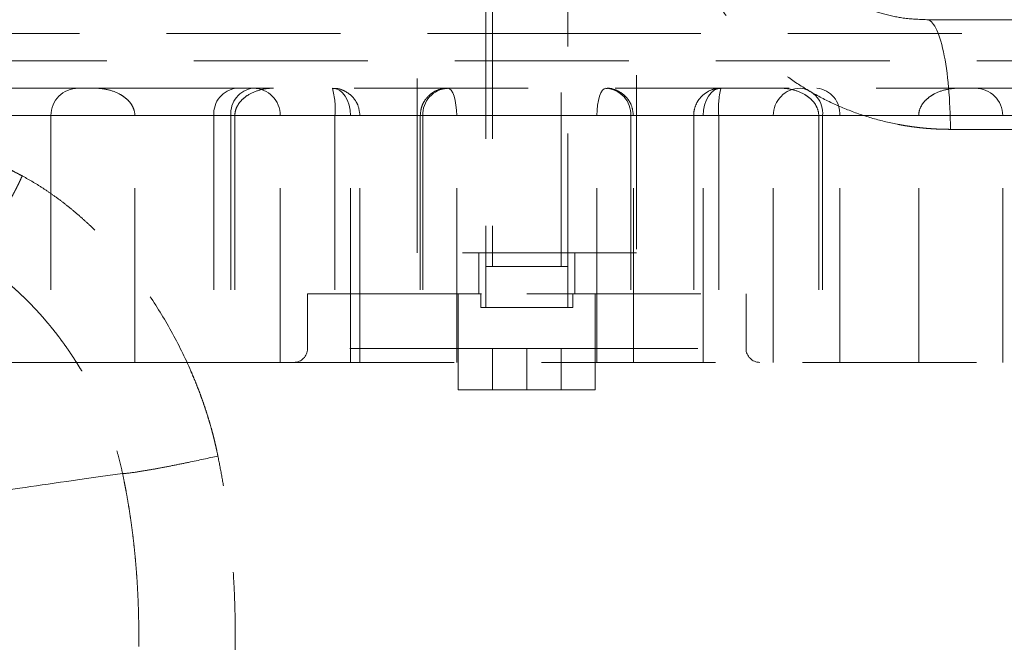
# Model space of a CAD drawing. Units: millimetres. Extents: x 0 to 420, y 0 to 297.
# Drawn here: x 249 to 256, y 193 to 197 of the extents above; entities that cross this region are included whole.
import ezdxf

# ---------------------------------------------------------------- set-up
doc = ezdxf.new("R2010")
doc.units = ezdxf.units.MM
doc.linetypes.add('HIDDEN', pattern=[1.905, 1.27, -0.635])

msp = doc.modelspace()

# ---------------------------------------------------------------- linework, layer by layer
at = {"color": 7, "linetype": 'HIDDEN', "lineweight": 18}
for p, q in [((251.9554, 195.3649), (251.9554, 198.5649)), ((253.5554, 198.5649), (253.5554, 195.3649)), ((252.4554, 197.4649), (252.4554, 194.9649)), ((252.5054, 197.4649), (252.5054, 195.2649)), ((253.0054, 195.2649), (253.0054, 197.4649)), ((253.0554, 194.9649), (253.0554, 197.4649)), ((242.5054, 196.9649), (252.7554, 196.9649)), ((252.7554, 196.9649), (263.0054, 196.9649)), ((249.6039, 196.5649), (244.2029, 196.5649)), ((250.639, 196.5649), (250.9062, 196.5649)), ((258.4804, 196.5649), (250.9062, 196.5649)), ((253.2671, 196.3649), (243.9352, 196.3649)), ((251.3551, 196.3649), (244.2431, 196.3649)), ((253.5142, 196.3649), (246.5267, 196.3649)), ((254.5543, 196.3649), (246.7951, 196.3649)), ((251.4683, 196.3649), (248.784, 196.3649)), ((249.2827, 196.3649), (249.2827, 194.5649)), ((250.5963, 196.3649), (249.2841, 196.3649)), ((249.8955, 194.5649), (249.8955, 196.3649)), ((250.6251, 196.3649), (250.4718, 196.3649)), ((250.4718, 196.3649), (250.4718, 194.5649)), ((250.5963, 196.3649), (250.5963, 194.5649)), ((250.9566, 196.3649), (250.5963, 196.3649)), ((250.6251, 196.3649), (250.6251, 194.5649)), ((250.9566, 196.3649), (258.7157, 196.3649)), ((250.9566, 194.5649), (250.9566, 196.3649)), ((251.3551, 196.3649), (251.3551, 194.5649)), ((251.3551, 196.3649), (251.5375, 196.3649)), ((251.4683, 194.5649), (251.4683, 196.3649)), ((251.5376, 194.5649), (251.5376, 196.3649)), ((251.9779, 196.3649), (251.9779, 194.5649)), ((252.2437, 196.3649), (251.98, 196.3649)), ((251.9966, 196.3649), (258.9842, 196.3649)), ((251.9966, 196.3649), (251.9966, 194.5649)), ((252.2437, 196.3649), (261.5756, 196.3649)), ((252.2437, 194.5649), (252.2437, 196.3649)), ((253.2671, 196.3649), (253.5308, 196.3649)), ((253.2671, 194.5649), (253.2671, 196.3649)), ((253.5142, 196.3649), (253.5142, 194.5649)), ((253.5329, 194.5649), (253.5329, 196.3649)), ((253.9733, 196.3649), (253.9733, 194.5649)), ((254.1557, 196.3649), (253.9733, 196.3649)), ((254.0426, 194.5649), (254.0426, 196.3649)), ((254.0426, 196.3649), (256.7269, 196.3649)), ((254.1557, 196.3649), (261.2677, 196.3649)), ((254.1557, 196.3649), (254.1557, 194.5649)), ((254.5543, 196.3649), (254.9145, 196.3649)), ((254.5543, 194.5649), (254.5543, 196.3649)), ((254.8857, 196.3649), (254.8857, 194.5649)), ((255.039, 196.3649), (254.8857, 196.3649)), ((254.9145, 196.3649), (256.2267, 196.3649)), ((254.9145, 196.3649), (254.9145, 194.5649)), ((255.039, 194.5649), (255.039, 196.3649)), ((255.6153, 194.5649), (255.6153, 196.3649)), ((256.2281, 194.5649), (256.2281, 196.3649)), ((258.4368, 196.2649), (255.8464, 196.2649)), ((253.5554, 195.3649), (251.9554, 195.3649)), ((252.4054, 195.3649), (252.4054, 195.0649)), ((253.1054, 195.0649), (253.1054, 195.3649)), ((251.1554, 195.0649), (252.7554, 195.0649)), ((251.1554, 195.0649), (251.1554, 194.6649)), ((252.2554, 195.0649), (252.2554, 194.3649)), ((252.4204, 195.0649), (252.4204, 194.9649)), ((252.7554, 195.0649), (254.3554, 195.0649)), ((253.0904, 194.9649), (253.0904, 195.0649)), ((253.2554, 194.3649), (253.2554, 195.0649)), ((254.3554, 194.6649), (254.3554, 195.0649)), ((253.0904, 194.9649), (252.4204, 194.9649)), ((252.7336, 194.6649), (251.1584, 194.6649)), ((252.5054, 194.6649), (252.7554, 194.6649)), ((252.5054, 194.3649), (252.5054, 194.6649)), ((252.7336, 194.6649), (254.3524, 194.6649)), ((252.7554, 194.6649), (252.7554, 194.3649)), ((252.7554, 194.6649), (253.0054, 194.6649)), ((253.0054, 194.6649), (253.0054, 194.3649)), ((249.8955, 194.5649), (248.7827, 194.5649)), ((250.6251, 194.5649), (249.8955, 194.5649)), ((250.6251, 194.5649), (250.9566, 194.5649)), ((250.9566, 194.5649), (258.7157, 194.5649)), ((253.2554, 194.3649), (252.2554, 194.3649))]:
    msp.add_line(p, q, dxfattribs=at)
at = {"color": 7, "linetype": 'HIDDEN', "lineweight": 18, "flags": 128}
for points in [[(251.3376, 196.5649), (251.3631, 196.5611), (251.3876, 196.5497), (251.4102, 196.5312), (251.43, 196.5063), (251.4462, 196.476), (251.4583, 196.4414), (251.4658, 196.4039), (251.4683, 196.3649)], [(252.1779, 196.5649), (252.1908, 196.5611), (252.2031, 196.5497), (252.2145, 196.5312), (252.2244, 196.5063), (252.2326, 196.476), (252.2387, 196.4414), (252.2424, 196.4039), (252.2437, 196.3649)], [(253.3329, 196.5649), (253.3201, 196.5611), (253.3077, 196.5497), (253.2964, 196.5312), (253.2864, 196.5063), (253.2782, 196.476), (253.2721, 196.4414), (253.2684, 196.4039), (253.2671, 196.3649)], [(254.1733, 196.5649), (254.1478, 196.5611), (254.1232, 196.5497), (254.1006, 196.5312), (254.0808, 196.5063), (254.0646, 196.476), (254.0525, 196.4414), (254.0451, 196.4039), (254.0426, 196.3649)]]:
    msp.add_lwpolyline(points, dxfattribs=at)
at = {"color": 7, "linetype": 'HIDDEN', "lineweight": 18}
for centre, radius, start, end in [((249.4827, 196.3649), 0.2, 90, 180), ((250.657, 196.38), 0.1858, 95.5621, 184.64763), ((250.7802, 196.3814), 0.1846, 96.25752, 185.12038), ((250.7583, 196.3667), 0.1983, 359.49221, 89.48305), ((250.7721, 196.4145), 0.5851, 355.13561, 14.89358), ((252.1878, 196.3738), 0.1913, 92.94349, 182.66825), ((253.3231, 196.3738), 0.1913, 357.33175, 87.05651), ((254.7387, 196.4145), 0.5851, 165.10642, 184.86439), ((254.7525, 196.3667), 0.1983, 90.51695, 180.50779), ((254.7306, 196.3814), 0.1846, 354.87962, 83.74248), ((254.8538, 196.38), 0.1858, 355.35237, 84.4379), ((256.0281, 196.3649), 0.2, 0, 90), ((251.0554, 194.6649), 0.1, 270, 0), ((254.4554, 194.6649), 0.1, 180, 270)]:
    msp.add_arc(centre, radius, start, end, dxfattribs=at)
for points, knots in [([(255.8464, 196.2649), (255.8319, 196.265), (255.8029, 196.2652), (255.7595, 196.2666), (255.7162, 196.2689), (255.6731, 196.2721), (255.63, 196.2763), (255.5871, 196.2813), (255.5443, 196.2873), (255.5016, 196.2942), (255.4092, 196.3111), (255.2686, 196.3453), (255.0838, 196.4098), (254.9057, 196.4919), (254.7361, 196.5911), (254.5765, 196.7064), (254.4285, 196.8372), (254.2939, 196.982), (254.1739, 197.1399), (254.07, 197.309), (253.9832, 197.488), (253.9146, 197.6749), (253.8749, 197.8295), (253.8534, 197.9471), (253.8422, 198.026), (253.8342, 198.1052), (253.8292, 198.1849), (253.8286, 198.2382), (253.8283, 198.2649)], [0, 0, 0, 0, 0.013963, 0.027895, 0.041801, 0.055687, 0.069559, 0.083422, 0.097284, 0.111151, 0.125027, 0.18759, 0.249999, 0.312524, 0.375, 0.437546, 0.499987, 0.562608, 0.624971, 0.68758, 0.749974, 0.81246, 0.874961, 0.899961, 0.924923, 0.949889, 0.9749, 1, 1, 1, 1]), ([(254.7096, 197.558), (254.7466, 197.5091), (254.8294, 197.3996), (255.0017, 197.2626), (255.182, 197.1642), (255.3534, 197.1055), (255.5072, 197.0717), (255.6166, 197.0673), (255.6737, 197.0649)], [0, 0, 0, 0, 0.163029, 0.36505, 0.581332, 0.708104, 0.847662, 1, 1, 1, 1]), ([(255.6737, 197.0649), (258.3776, 197.0649), (260.9138, 197.0649), (265.1979, 197.0649), (266.8795, 197.0649), (267.9503, 197.0649)], [0, 0, 0, 0, 0.5, 0.5, 1, 1, 1, 1]), ([(255.6737, 197.0649), (255.7195, 197.0649), (255.7634, 196.9806), (255.8282, 196.6806), (255.8464, 196.4771), (255.8464, 196.2649)], [0, 0, 0, 0, 0.5, 0.5, 1, 1, 1, 1]), ([(242.7054, 196.7649), (242.7054, 196.7649), (242.7702, 196.7649), (243.0268, 196.7649), (243.2187, 196.7649), (243.7221, 196.7649), (244.0337, 196.7649), (244.7646, 196.7649), (245.1839, 196.7649), (246.1141, 196.7649), (246.625, 196.7649), (247.7189, 196.7649), (248.3017, 196.7649), (249.5171, 196.7649), (250.1496, 196.7649), (251.4399, 196.7649), (252.0976, 196.7649), (253.4132, 196.7649), (254.0709, 196.7649), (255.3612, 196.7649), (255.9937, 196.7649), (257.2091, 196.7649), (257.792, 196.7649), (258.8858, 196.7649), (259.3967, 196.7649), (260.327, 196.7649), (260.7462, 196.7649), (261.4771, 196.7649), (261.7887, 196.7649), (262.2921, 196.7649), (262.484, 196.7649), (262.7406, 196.7649), (262.8054, 196.7649), (262.8054, 196.7649)], [0, 0, 0, 0, 0.0625, 0.0625, 0.125, 0.125, 0.1875, 0.1875, 0.25, 0.25, 0.3125, 0.3125, 0.375, 0.375, 0.4375, 0.4375, 0.5, 0.5, 0.5625, 0.5625, 0.625, 0.625, 0.6875, 0.6875, 0.75, 0.75, 0.8125, 0.8125, 0.875, 0.875, 0.9375, 0.9375, 1, 1, 1, 1]), ([(249.4873, 196.5649), (249.4902, 196.5649), (249.4967, 196.5649), (249.5908, 196.5649), (249.7511, 196.5649), (249.9813, 196.5649), (250.2714, 196.5649), (250.5165, 196.5649), (250.639, 196.5649)], [0, 0, 0, 0, 0.144707, 0.31583, 0.486842, 0.657865, 0.828985, 1, 1, 1, 1]), ([(249.8955, 196.3649), (249.8955, 196.382), (249.8923, 196.3985), (249.8805, 196.4303), (249.8721, 196.4447), (249.8517, 196.4712), (249.8402, 196.4827), (249.815, 196.5034), (249.8013, 196.5125), (249.7591, 196.5359), (249.729, 196.5469), (249.667, 196.5614), (249.6356, 196.5649), (249.6039, 196.5649)], [0, 0, 0, 0, 0.125, 0.125, 0.25, 0.25, 0.375, 0.375, 0.5, 0.5, 0.75, 0.75, 1, 1, 1, 1]), ([(250.9062, 196.5649), (250.8745, 196.5649), (250.8435, 196.5611), (250.7829, 196.5458), (250.7531, 196.5341), (250.7126, 196.5099), (250.6996, 196.5007), (250.6757, 196.4797), (250.6649, 196.4681), (250.6463, 196.442), (250.6386, 196.4278), (250.628, 196.3974), (250.6251, 196.3812), (250.6251, 196.3649)], [0, 0, 0, 0, 0.25, 0.25, 0.5, 0.5, 0.625, 0.625, 0.75, 0.75, 0.875, 0.875, 1, 1, 1, 1]), ([(251.5376, 196.3649), (251.5348, 196.3907), (251.5308, 196.4274), (251.5056, 196.476), (251.4752, 196.5139), (251.4261, 196.547), (251.3774, 196.5654), (251.3467, 196.5627), (251.3378, 196.5619)], [0, 0, 0, 0, 0.245717, 0.349182, 0.520436, 0.706393, 0.914102, 1, 1, 1, 1]), ([(252.1773, 196.5627), (252.1574, 196.5618), (252.1136, 196.5598), (252.054, 196.5266), (252.0114, 196.4804), (251.9837, 196.4254), (251.9801, 196.3871), (251.9779, 196.3649)], [0, 0, 0, 0, 0.189863, 0.417436, 0.633227, 0.787586, 1, 1, 1, 1]), ([(253.5329, 196.3649), (253.53, 196.3911), (253.5259, 196.4286), (253.4995, 196.4784), (253.4665, 196.5181), (253.4132, 196.5508), (253.3651, 196.5674), (253.3377, 196.5635), (253.333, 196.5628)], [0, 0, 0, 0, 0.248752, 0.356571, 0.536843, 0.735409, 0.954786, 1, 1, 1, 1]), ([(254.1728, 196.5618), (254.1579, 196.562), (254.1191, 196.5626), (254.0623, 196.5355), (254.0165, 196.4937), (253.9882, 196.4458), (253.9751, 196.4035), (253.9738, 196.3755), (253.9733, 196.3649)], [0, 0, 0, 0, 0.1425, 0.369064, 0.581453, 0.73079, 0.898833, 1, 1, 1, 1]), ([(254.6047, 196.5649), (254.6363, 196.5649), (254.6673, 196.5611), (254.7279, 196.5458), (254.7577, 196.5341), (254.7982, 196.5099), (254.8112, 196.5007), (254.8351, 196.4797), (254.8459, 196.4681), (254.8646, 196.442), (254.8722, 196.4278), (254.8828, 196.3974), (254.8857, 196.3812), (254.8857, 196.3649)], [0, 0, 0, 0, 0.25, 0.25, 0.5, 0.5, 0.625, 0.625, 0.75, 0.75, 0.875, 0.875, 1, 1, 1, 1]), ([(255.6153, 196.3649), (255.6153, 196.382), (255.6185, 196.3985), (255.6304, 196.4303), (255.6387, 196.4447), (255.6591, 196.4712), (255.6707, 196.4827), (255.6958, 196.5034), (255.7095, 196.5125), (255.7517, 196.5359), (255.7819, 196.5469), (255.8439, 196.5614), (255.8753, 196.5649), (255.907, 196.5649)], [0, 0, 0, 0, 0.125, 0.125, 0.25, 0.25, 0.375, 0.375, 0.5, 0.5, 0.75, 0.75, 1, 1, 1, 1]), ([(249.0731, 195.9252), (249.0552, 195.9347), (249.0193, 195.9536), (248.965, 195.9809), (248.9102, 196.0076), (248.8548, 196.0334), (248.799, 196.0586), (248.7426, 196.0829), (248.6857, 196.1065), (248.6283, 196.1293), (248.5704, 196.1514), (248.5121, 196.1727), (248.4533, 196.1932), (248.394, 196.213), (248.3342, 196.232), (248.274, 196.2502), (248.2133, 196.2677), (248.1523, 196.2845), (248.0907, 196.3004), (248.0288, 196.3156), (247.9665, 196.3301), (247.9037, 196.3438), (247.8406, 196.3567), (247.777, 196.3689), (247.6798, 196.3862), (247.5481, 196.4067), (247.3814, 196.4274), (247.2123, 196.4433), (246.9923, 196.4575), (246.7191, 196.464), (246.405, 196.4566), (246.0943, 196.4358), (245.6973, 196.3934), (245.325, 196.3329), (244.97, 196.2601), (244.7614, 196.2123), (244.5912, 196.1705), (244.4707, 196.1399), (244.3492, 196.1081), (244.2732, 196.0877), (244.2352, 196.0774)], [0, 0, 0, 0, 0.010191, 0.020428, 0.030715, 0.041053, 0.051446, 0.061894, 0.072402, 0.08297, 0.093601, 0.104297, 0.11506, 0.125893, 0.136797, 0.147774, 0.158826, 0.169955, 0.181164, 0.192453, 0.203825, 0.215281, 0.226823, 0.238453, 0.250172, 0.28033, 0.311206, 0.342822, 0.375199, 0.435889, 0.500187, 0.560981, 0.625154, 0.750087, 0.808164, 0.875062, 0.903289, 0.937543, 0.968771, 1, 1, 1, 1]), ([(249.0731, 195.9252), (249.0698, 195.9177), (249.0631, 195.9027), (249.0526, 195.8802), (249.0417, 195.8577), (249.0306, 195.8354), (249.0192, 195.8131), (249.0075, 195.7911), (248.9955, 195.7693), (248.9833, 195.7478), (248.9709, 195.7266), (248.9584, 195.7058), (248.9456, 195.6853), (248.9327, 195.6653), (248.9197, 195.6457), (248.9066, 195.6266), (248.8935, 195.608), (248.8802, 195.5899), (248.867, 195.5725), (248.8537, 195.5556), (248.8405, 195.5394), (248.8272, 195.5238), (248.8141, 195.509), (248.801, 195.4948), (248.7841, 195.4774), (248.7636, 195.4576), (248.7398, 195.4371), (248.7167, 195.4197), (248.6946, 195.4054), (248.6735, 195.3945), (248.6537, 195.387), (248.6351, 195.3826), (248.6239, 195.3826), (248.6183, 195.3826)], [0, 0, 0, 0, 0.026047, 0.052124, 0.078223, 0.104336, 0.130459, 0.156585, 0.182711, 0.208834, 0.234952, 0.261064, 0.287169, 0.313269, 0.339365, 0.365459, 0.391554, 0.417652, 0.443754, 0.469859, 0.495964, 0.52207, 0.548175, 0.574278, 0.600377, 0.650314, 0.700253, 0.75021, 0.800188, 0.850182, 0.900173, 0.950128, 1, 1, 1, 1]), ([(250.5013, 193.8812), (250.4978, 193.8984), (250.4906, 193.9329), (250.4787, 193.9846), (250.4658, 194.0363), (250.4519, 194.0879), (250.4369, 194.1395), (250.421, 194.1912), (250.4041, 194.2428), (250.3862, 194.2944), (250.3673, 194.346), (250.3473, 194.3976), (250.3264, 194.4491), (250.2694, 194.5834), (250.1657, 194.7945), (249.9952, 195.0707), (249.8004, 195.3265), (249.632, 195.505), (249.5085, 195.6184), (249.4377, 195.6792), (249.3661, 195.7361), (249.294, 195.7892), (249.2211, 195.8384), (249.1477, 195.8841), (249.0979, 195.9116), (249.0731, 195.9252)], [0, 0, 0, 0, 0.020257, 0.040597, 0.061027, 0.081555, 0.102188, 0.122933, 0.143797, 0.164786, 0.185908, 0.207168, 0.228574, 0.250131, 0.375625, 0.499967, 0.626251, 0.749947, 0.787466, 0.8243, 0.860498, 0.896112, 0.931196, 0.965805, 1, 1, 1, 1]), ([(248.6183, 195.3826), (248.6292, 195.377), (248.6508, 195.3659), (248.6829, 195.348), (248.7147, 195.3294), (248.7461, 195.3101), (248.7772, 195.29), (248.808, 195.2692), (248.8384, 195.2478), (248.8685, 195.2257), (248.8982, 195.203), (248.9276, 195.1797), (248.9566, 195.1559), (248.9852, 195.1315), (249.0135, 195.1067), (249.0415, 195.0813), (249.069, 195.0555), (249.0962, 195.0292), (249.123, 195.0024), (249.1494, 194.9753), (249.1754, 194.9476), (249.2011, 194.9196), (249.2263, 194.8912), (249.2511, 194.8623), (249.2756, 194.8331), (249.2996, 194.8035), (249.3232, 194.7735), (249.3463, 194.7431), (249.3691, 194.7124), (249.3914, 194.6813), (249.4133, 194.6498), (249.4347, 194.618), (249.4557, 194.5859), (249.4762, 194.5535), (249.4963, 194.5207), (249.5159, 194.4877), (249.5351, 194.4543), (249.5538, 194.4207), (249.572, 194.3868), (249.5898, 194.3526), (249.6071, 194.3181), (249.6299, 194.2709), (249.6575, 194.2106), (249.6886, 194.1367), (249.7174, 194.0617), (249.7437, 193.9859), (249.7674, 193.9091), (249.7885, 193.8315), (249.8, 193.7791), (249.8058, 193.7529)], [0, 0, 0, 0, 0.0183288, 0.0366562, 0.0549847, 0.0733162, 0.0916521, 0.1099928, 0.1283384, 0.1466885, 0.1650422, 0.1833982, 0.2017549, 0.2201105, 0.2384627, 0.2568094, 0.2751502, 0.2934861, 0.3118179, 0.3301463, 0.348472, 0.3667957, 0.3851178, 0.4034391, 0.42176, 0.440081, 0.4584026, 0.4767252, 0.495049, 0.513374, 0.5317003, 0.5500283, 0.568358, 0.5866895, 0.6050229, 0.6233582, 0.6416954, 0.6600344, 0.678375, 0.6967171, 0.7150605, 0.7334051, 0.7715015, 0.8095968, 0.8476858, 0.8857667, 0.9238411, 0.9619152, 1, 1, 1, 1]), ([(253.0554, 195.2649), (253.0554, 195.2649), (253.0554, 195.2649), (253.054, 195.2649), (253.0504, 195.2649), (253.0431, 195.2649), (253.0331, 195.2649), (253.0203, 195.2649), (253.0051, 195.2649), (252.9876, 195.2649), (252.9657, 195.2649), (252.9435, 195.2649), (252.9196, 195.2649), (252.8971, 195.2649), (252.8704, 195.2649), (252.8427, 195.2649), (252.814, 195.2649), (252.7849, 195.2649), (252.7554, 195.2649), (252.726, 195.2649), (252.6968, 195.2649), (252.6682, 195.2649), (252.6404, 195.2649), (252.6138, 195.2649), (252.5801, 195.2649), (252.5495, 195.2649), (252.5233, 195.2649), (252.5057, 195.2649), (252.4905, 195.2649), (252.4778, 195.2649), (252.4677, 195.2649), (252.4604, 195.2649), (252.4568, 195.2649), (252.4554, 195.2649), (252.4554, 195.2649), (252.4554, 195.2649)], [0, 0, 0, 0, 0.015623, 0.031356, 0.062606, 0.093828, 0.125057, 0.156302, 0.187558, 0.218812, 0.250054, 0.29168, 0.312509, 0.343759, 0.375019, 0.406279, 0.437531, 0.46878, 0.500031, 0.531283, 0.562532, 0.593784, 0.625044, 0.656304, 0.687553, 0.749939, 0.781181, 0.812435, 0.843691, 0.874936, 0.906166, 0.93739, 0.968642, 0.984347, 1, 1, 1, 1]), ([(249.8058, 193.7529), (249.8234, 193.7535), (249.8539, 193.7568), (249.9207, 193.7667), (249.9464, 193.7708), (250.0037, 193.7805), (250.0353, 193.7861), (250.1026, 193.7985), (250.1384, 193.8053), (250.2117, 193.8197), (250.2493, 193.8273), (250.3615, 193.8504), (250.4352, 193.8663), (250.5013, 193.8812)], [0, 0, 0, 0, 0.25, 0.25, 0.375, 0.375, 0.5, 0.5, 0.625, 0.625, 0.75, 0.75, 1, 1, 1, 1]), ([(250.5825, 191.7649), (250.5855, 191.7915), (250.5915, 191.8446), (250.5993, 191.9246), (250.6062, 192.0049), (250.6121, 192.0856), (250.6172, 192.1666), (250.6213, 192.2479), (250.6244, 192.3295), (250.6267, 192.4115), (250.6279, 192.4938), (250.6283, 192.5764), (250.6277, 192.6594), (250.6262, 192.7427), (250.623, 192.8504), (250.6169, 192.9818), (250.6063, 193.1362), (250.5923, 193.2887), (250.5748, 193.4395), (250.5539, 193.5884), (250.5298, 193.7356), (250.5108, 193.8328), (250.5013, 193.8812)], [0, 0, 0, 0, 0.037692, 0.075491, 0.113402, 0.151431, 0.189583, 0.227865, 0.26628, 0.304836, 0.343537, 0.382388, 0.421395, 0.460563, 0.499898, 0.57338, 0.646115, 0.718142, 0.789501, 0.860235, 0.930387, 1, 1, 1, 1]), ([(249.8058, 193.7529), (249.5126, 193.7127), (248.9194, 193.6288), (248.4918, 193.5603), (248.3731, 193.5338), (248.3523, 193.5277)], [107.879194, 107.879194, 107.879194, 107.879194, 142.5, 190, 209.504686, 209.504686, 209.504686, 209.504686]), ([(249.8058, 193.7529), (249.8103, 193.7312), (249.8193, 193.6878), (249.8317, 193.6225), (249.8433, 193.5572), (249.8541, 193.4918), (249.864, 193.4263), (249.8732, 193.3608), (249.8816, 193.2952), (249.8891, 193.2295), (249.8959, 193.1637), (249.902, 193.0978), (249.9073, 193.0318), (249.9119, 192.9657), (249.9157, 192.8995), (249.9188, 192.8333), (249.9212, 192.767), (249.9229, 192.7006), (249.924, 192.6343), (249.9243, 192.5679), (249.924, 192.5015), (249.923, 192.4352), (249.9213, 192.3688), (249.9189, 192.3025), (249.9157, 192.2362), (249.9119, 192.17), (249.9073, 192.1038), (249.902, 192.0378), (249.8959, 191.9718), (249.8891, 191.9059), (249.884, 191.8621), (249.8814, 191.8401)], [0, 0, 0, 0, 0.034671, 0.069269, 0.103805, 0.138291, 0.172739, 0.20716, 0.241566, 0.275967, 0.310375, 0.344799, 0.379239, 0.413695, 0.448164, 0.482645, 0.517136, 0.551637, 0.586143, 0.620655, 0.655168, 0.689682, 0.724193, 0.7587, 0.793201, 0.827693, 0.862177, 0.896649, 0.931108, 0.965556, 1, 1, 1, 1])]:
    msp.add_open_spline(points, degree=3, knots=knots, dxfattribs=at)

doc.saveas('drawing.dxf')
